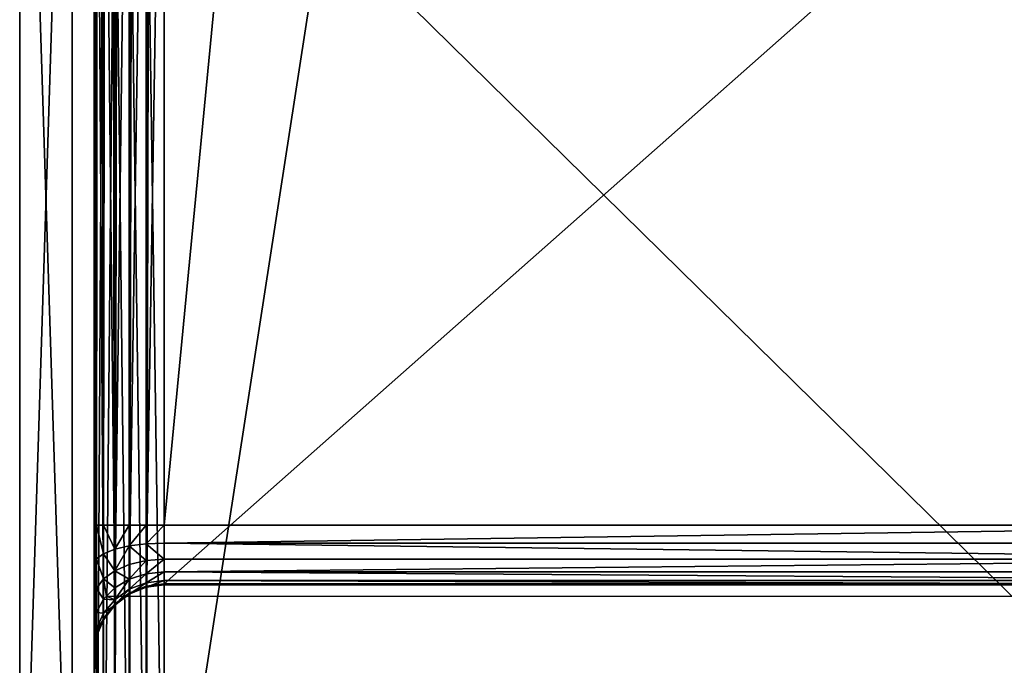
# Model space of a CAD drawing. Extents: x 0 to 1800, y 0 to 485.
# Drawn here: x 0 to 56, y 23 to 60 of the extents above; entities that cross this region are included whole.
import ezdxf

# ---------------------------------------------------------------- set-up
doc = ezdxf.new("R2010")
doc.units = 0
doc.layers.get('0').update_dxf_attribs({"color": 13, "linetype": 'CONTINUOUS'})

# ---------------------------------------------------------------- blocks, each defined once
blk = doc.blocks.new('P_ASZCZZEWN_TRZNY_6')
for p, q in [((2.965, 430.782, 404.907), (2.965, 501.473, 4)), ((4, 501.612, 4), (4, 430.921, 404.907)), ((2, 430.377, 404.907), (2, 501.067, 4)), ((1.172, 429.731, 404.907), (1.172, 500.422, 4)), ((0.536, 428.89, 404.907), (0.536, 499.581, 4)), ((0.136, 427.91, 404.907), (0.136, 498.601, 4)), ((0.536, 33.429, 2), (0.536, 497.903, 2)), ((1.172, 33.278, 1.172), (1.172, 498.049, 1.172)), ((2, 33.163, 0.536), (2, 498.161, 0.536)), ((2.965, 33.09, 0.136), (2.965, 498.231, 0.136)), ((4, 498.255), (4, 33.065)), ((0, 497.55, 4), (0, 426.859, 404.907)), ((0, 33.792, 4), (0, 497.55, 4)), ((0.136, 33.604, 2.965), (0.136, 497.732, 2.965)), ((0, 481.716, 24.695), (0, 481.812, 22.444)), ((0, 481.812, 22.444), (0, 481.299, 20.347)), ((0.136, 480.779, 22.579), (0, 481.812, 22.444)), ((0, 481.716, 24.695), (0, 418.078, 385.601)), ((0.136, 480.696, 24.515), (0, 481.716, 24.695)), ((0, 481.299, 20.347), (0, 480.214, 18.547)), ((0.136, 480.338, 20.775), (0, 481.299, 20.347)), ((0.136, 480.779, 22.579), (0.136, 480.696, 24.515)), ((0.536, 479.816, 22.704), (0.136, 480.779, 22.579)), ((0.136, 480.338, 20.775), (0.136, 480.779, 22.579)), ((0.136, 417.059, 385.422), (0.136, 480.696, 24.515)), ((0.536, 479.746, 24.347), (0.136, 480.696, 24.515)), ((0, 480.214, 18.547), (0, 478.629, 17.165)), ((0.136, 479.404, 19.226), (0, 480.214, 18.547)), ((0.536, 479.442, 21.174), (0.136, 480.338, 20.775)), ((0.136, 479.404, 19.226), (0.136, 480.338, 20.775)), ((0.536, 479.816, 22.704), (0.536, 479.746, 24.347)), ((1.172, 478.99, 22.812), (0.536, 479.816, 22.704)), ((0.536, 479.442, 21.174), (0.536, 479.816, 22.704)), ((0.536, 478.65, 19.859), (0.136, 479.404, 19.226)), ((0.136, 478.041, 18.037), (0.136, 479.404, 19.226)), ((0.536, 416.109, 385.254), (0.536, 479.746, 24.347)), ((1.172, 478.93, 24.203), (0.536, 479.746, 24.347)), ((1.172, 478.673, 21.516), (0.536, 479.442, 21.174)), ((0.536, 478.65, 19.859), (0.536, 479.442, 21.174)), ((2, 478.355, 22.895), (1.172, 478.99, 22.812)), ((1.172, 478.99, 22.812), (1.172, 478.93, 24.203)), ((1.172, 478.673, 21.516), (1.172, 478.99, 22.812)), ((1.172, 415.293, 385.11), (1.172, 478.93, 24.203)), ((2, 478.304, 24.093), (1.172, 478.93, 24.203)), ((2, 478.083, 21.779), (1.172, 478.673, 21.516)), ((1.172, 478.002, 20.403), (1.172, 478.673, 21.516)), ((0, 478.629, 17.165), (0, 476.653, 16.296)), ((0.136, 478.041, 18.037), (0, 478.629, 17.165)), ((0.536, 477.493, 18.85), (0.536, 478.65, 19.859)), ((0.701, 478.482, 20), (0.536, 478.65, 19.859)), ((1.172, 478.002, 20.403), (0.701, 478.482, 20)), ((0.701, 478.482, 20), (79.299, 478.482, 20)), ((2, 478.355, 22.895), (2, 478.304, 24.093)), ((2.965, 477.957, 22.947), (2, 478.355, 22.895)), ((2, 478.083, 21.779), (2, 478.355, 22.895)), ((2, 414.667, 385), (2, 478.304, 24.093)), ((2.965, 477.911, 24.024), (2, 478.304, 24.093)), ((0.536, 477.493, 18.85), (0.136, 478.041, 18.037)), ((0.136, 476.341, 17.29), (0.136, 478.041, 18.037)), ((2, 477.505, 20.82), (1.172, 478.002, 20.403)), ((1.172, 477.022, 19.549), (1.172, 478.002, 20.403)), ((2.965, 477.712, 21.944), (2, 478.083, 21.779)), ((2, 477.505, 20.82), (2, 478.083, 21.779)), ((2.965, 477.957, 22.947), (2.965, 477.911, 24.024)), ((4, 477.821, 22.965), (2.965, 477.957, 22.947)), ((2.965, 477.712, 21.944), (2.965, 477.957, 22.947)), ((2.965, 414.273, 384.931), (2.965, 477.911, 24.024)), ((4, 477.777, 24), (2.965, 477.911, 24.024)), ((4, 477.585, 22), (2.965, 477.712, 21.944)), ((2.965, 477.192, 21.082), (2.965, 477.712, 21.944)), ((76, 477.821, 22.965), (4, 477.821, 22.965)), ((4, 477.777, 24), (4, 477.821, 22.965)), ((4, 477.821, 22.965), (4, 477.585, 22)), ((4, 477.777, 24), (76, 477.777, 24)), ((4, 477.777, 24), (4, 414.139, 384.907)), ((76, 477.585, 22), (4, 477.585, 22)), ((4, 477.585, 22), (4, 477.086, 21.172)), ((1.172, 477.022, 19.549), (0.536, 477.493, 18.85)), ((0.536, 476.05, 18.216), (0.536, 477.493, 18.85)), ((2, 476.661, 20.084), (1.172, 477.022, 19.549)), ((1.172, 475.8, 19.012), (1.172, 477.022, 19.549)), ((2.965, 477.192, 21.082), (2, 477.505, 20.82)), ((2, 476.661, 20.084), (2, 477.505, 20.82)), ((4, 477.086, 21.172), (2.965, 477.192, 21.082)), ((2.965, 476.434, 20.421), (2.965, 477.192, 21.082)), ((76, 477.086, 21.172), (4, 477.086, 21.172)), ((4, 477.086, 21.172), (4, 476.356, 20.536)), ((0, 476.653, 16.296), (0, 474.42, 16)), ((0.136, 476.341, 17.29), (0, 476.653, 16.296)), ((2.965, 476.434, 20.421), (2, 476.661, 20.084)), ((2, 475.609, 19.622), (2, 476.661, 20.084)), ((4, 476.356, 20.536), (2.965, 476.434, 20.421)), ((2.965, 475.488, 20.005), (2.965, 476.434, 20.421)), ((0.536, 476.05, 18.216), (0.136, 476.341, 17.29)), ((0.136, 474.42, 17.035), (0.136, 476.341, 17.29)), ((1.172, 475.8, 19.012), (0.536, 476.05, 18.216)), ((0.536, 474.42, 18), (0.536, 476.05, 18.216)), ((76, 476.356, 20.536), (4, 476.356, 20.536)), ((4, 476.356, 20.536), (4, 475.447, 20.136)), ((2, 475.609, 19.622), (1.172, 475.8, 19.012)), ((1.172, 474.42, 18.828), (1.172, 475.8, 19.012)), ((2.965, 475.488, 20.005), (2, 475.609, 19.622)), ((2, 474.42, 19.464), (2, 475.609, 19.622)), ((4, 475.447, 20.136), (2.965, 475.488, 20.005)), ((2.965, 474.42, 19.864), (2.965, 475.488, 20.005)), ((76, 475.447, 20.136), (4, 475.447, 20.136)), ((4, 475.447, 20.136), (4, 474.42, 20)), ((0, 474.42, 16), (0, 57.893, 16)), ((0.136, 474.42, 17.035), (0, 474.42, 16)), ((0.536, 474.42, 18), (0.136, 474.42, 17.035)), ((0.136, 57.893, 17.035), (0.136, 474.42, 17.035)), ((1.172, 474.42, 18.828), (0.536, 474.42, 18)), ((0.536, 57.893, 18), (0.536, 474.42, 18)), ((2, 474.42, 19.464), (1.172, 474.42, 18.828)), ((1.172, 57.893, 18.828), (1.172, 474.42, 18.828)), ((2.965, 474.42, 19.864), (2, 474.42, 19.464)), ((2, 57.893, 19.464), (2, 474.42, 19.464)), ((4, 474.42, 20), (2.965, 474.42, 19.864)), ((2.965, 57.893, 19.863), (2.965, 474.42, 19.864)), ((4, 474.42, 20), (76, 474.42, 20)), ((4, 474.42, 20), (4, 57.893, 20))]:
    blk.add_line(p, q)
mesh = blk.add_polyface()
corners = [(2, 430.377, 404.907), (2.965, 501.473, 4), (2, 501.067, 4), (2.965, 430.782, 404.907)]
mesh.append_faces([[corners[k] for k in face] for face in [(0, 1, 2), (1, 0, 3)]], dxfattribs={"vtx0": -1})
mesh = blk.add_polyface()
corners = [(2.965, 430.782, 404.907), (4, 501.612, 4), (2.965, 501.473, 4), (4, 430.921, 404.907)]
mesh.append_faces([[corners[k] for k in face] for face in [(0, 1, 2), (1, 0, 3)]], dxfattribs={"vtx0": -1})
mesh = blk.add_polyface()
corners = [(4, 430.921, 404.907), (76, 501.612, 4), (4, 501.612, 4), (76, 430.921, 404.907)]
mesh.append_faces([[corners[k] for k in face] for face in [(0, 1, 2), (1, 0, 3)]], dxfattribs={"vtx0": -1})
mesh = blk.add_polyface()
corners = [(1.172, 429.731, 404.907), (2, 501.067, 4), (1.172, 500.422, 4), (2, 430.377, 404.907)]
mesh.append_faces([[corners[k] for k in face] for face in [(0, 1, 2), (1, 0, 3)]], dxfattribs={"vtx0": -1})
mesh = blk.add_polyface()
corners = [(1.172, 429.731, 404.907), (0.536, 499.581, 4), (0.536, 428.89, 404.907), (1.172, 500.422, 4)]
mesh.append_faces([[corners[k] for k in face] for face in [(0, 1, 2), (1, 0, 3)]], dxfattribs={"vtx0": -1})
mesh = blk.add_polyface()
corners = [(0.536, 428.89, 404.907), (0.136, 498.601, 4), (0.136, 427.91, 404.907), (0.536, 499.581, 4)]
mesh.append_faces([[corners[k] for k in face] for face in [(0, 1, 2), (1, 0, 3)]], dxfattribs={"vtx0": -1})
mesh = blk.add_polyface()
corners = [(0.136, 427.91, 404.907), (0, 497.55, 4), (0, 426.859, 404.907), (0.136, 498.601, 4)]
mesh.append_faces([[corners[k] for k in face] for face in [(0, 1, 2), (1, 0, 3)]], dxfattribs={"vtx0": -1})
mesh = blk.add_polyface()
corners = [(0.136, 33.604, 2.965), (0.536, 497.903, 2), (0.536, 33.429, 2), (0.136, 497.732, 2.965)]
mesh.append_faces([[corners[k] for k in face] for face in [(0, 1, 2), (1, 0, 3)]], dxfattribs={"vtx0": -1})
mesh = blk.add_polyface()
corners = [(0.536, 33.429, 2), (1.172, 498.049, 1.172), (1.172, 33.278, 1.172), (0.536, 497.903, 2)]
mesh.append_faces([[corners[k] for k in face] for face in [(0, 1, 2), (1, 0, 3)]], dxfattribs={"vtx0": -1})
mesh = blk.add_polyface()
corners = [(1.172, 498.049, 1.172), (2, 33.163, 0.536), (1.172, 33.278, 1.172), (2, 498.161, 0.536)]
mesh.append_faces([[corners[k] for k in face] for face in [(0, 1, 2), (1, 0, 3)]], dxfattribs={"vtx0": -1})
mesh = blk.add_polyface()
corners = [(2, 498.161, 0.536), (2.965, 33.09, 0.136), (2, 33.163, 0.536), (2.965, 498.231, 0.136)]
mesh.append_faces([[corners[k] for k in face] for face in [(0, 1, 2), (1, 0, 3)]], dxfattribs={"vtx0": -1})
mesh = blk.add_polyface()
corners = [(2.965, 498.231, 0.136), (4, 33.065), (2.965, 33.09, 0.136), (4, 498.255)]
mesh.append_faces([[corners[k] for k in face] for face in [(0, 1, 2), (1, 0, 3)]], dxfattribs={"vtx0": -1})
mesh = blk.add_polyface()
corners = [(4, 498.255), (76, 33.065), (4, 33.065), (76, 498.255)]
mesh.append_faces([[corners[k] for k in face] for face in [(0, 1, 2), (1, 0, 3)]], dxfattribs={"vtx0": -1})
mesh = blk.add_polyface()
corners = [(0, 33.792, 4), (0.136, 497.732, 2.965), (0.136, 33.604, 2.965), (0, 497.55, 4)]
mesh.append_faces([[corners[k] for k in face] for face in [(0, 1, 2), (1, 0, 3)]], dxfattribs={"vtx0": -1})
mesh = blk.add_polyface()
corners = [(0, 33.792, 4), (0, 50.612, 24.708), (0, 50.508, 22.454), (0, 106.62, 404.907), (0, 115.534, 385.614), (0, 116.126, 387.501), (0, 117.182, 389.26), (0, 118.631, 390.77), (0, 120.374, 391.929), (0, 122.292, 392.657), (0, 124.254, 392.906), (0, 426.859, 404.907), (0, 409.372, 392.907), (0, 411.336, 392.658), (0, 413.254, 391.928), (0, 414.995, 390.767), (0, 416.44, 389.254), (0, 417.492, 387.492), (0, 418.078, 385.601), (0, 481.716, 24.695), (0, 497.55, 4), (0, 481.812, 22.444), (0, 57.893, 16), (0, 55.656, 16.296), (0, 53.679, 17.166), (0, 52.095, 18.55), (0, 51.014, 20.354), (0, 474.42, 16), (0, 476.653, 16.296), (0, 478.629, 17.165), (0, 480.214, 18.547), (0, 481.299, 20.347)]
mesh.append_faces([[corners[k] for k in face] for face in [(1, 3, 4), (4, 3, 5), (5, 3, 6), (6, 3, 7), (7, 3, 8), (8, 3, 9), (9, 3, 10), (10, 11, 12), (12, 11, 13), (13, 11, 14), (14, 11, 15), (15, 11, 16), (16, 11, 17), (17, 11, 18), (18, 11, 19), (19, 20, 21), (0, 22, 20), (22, 0, 23), (23, 0, 24), (24, 0, 25), (25, 0, 26), (26, 0, 2)]], dxfattribs={"vtx0": -1, "vtx1": -1})
mesh.append_faces([[corners[k] for k in face] for face in [(0, 1, 2), (1, 0, 3), (10, 3, 11), (19, 11, 20), (20, 22, 27), (20, 27, 28), (20, 28, 29), (20, 29, 30), (20, 30, 31), (20, 31, 21)]], dxfattribs={"vtx0": -1, "vtx2": -1})
mesh = blk.add_polyface()
corners = [(0, 481.716, 24.695), (0.136, 480.779, 22.579), (0.136, 480.696, 24.515), (0, 481.812, 22.444)]
mesh.append_faces([[corners[k] for k in face] for face in [(0, 1, 2), (1, 0, 3)]], dxfattribs={"vtx0": -1})
mesh = blk.add_polyface()
corners = [(0.136, 480.779, 22.579), (0, 481.299, 20.347), (0.136, 480.338, 20.775), (0, 481.812, 22.444)]
mesh.append_faces([[corners[k] for k in face] for face in [(0, 1, 2), (1, 0, 3)]], dxfattribs={"vtx0": -1})
mesh = blk.add_polyface()
corners = [(0, 418.078, 385.601), (0.136, 480.696, 24.515), (0.136, 417.059, 385.422), (0, 481.716, 24.695)]
mesh.append_faces([[corners[k] for k in face] for face in [(0, 1, 2), (1, 0, 3)]], dxfattribs={"vtx0": -1})
mesh = blk.add_polyface()
corners = [(0.136, 480.338, 20.775), (0, 480.214, 18.547), (0.136, 479.404, 19.226), (0, 481.299, 20.347)]
mesh.append_faces([[corners[k] for k in face] for face in [(0, 1, 2), (1, 0, 3)]], dxfattribs={"vtx0": -1})
mesh = blk.add_polyface()
corners = [(0.536, 479.816, 22.704), (0.136, 480.338, 20.775), (0.536, 479.442, 21.174), (0.136, 480.779, 22.579)]
mesh.append_faces([[corners[k] for k in face] for face in [(0, 1, 2), (1, 0, 3)]], dxfattribs={"vtx0": -1})
mesh = blk.add_polyface()
corners = [(0.136, 480.696, 24.515), (0.536, 479.816, 22.704), (0.536, 479.746, 24.347), (0.136, 480.779, 22.579)]
mesh.append_faces([[corners[k] for k in face] for face in [(0, 1, 2), (1, 0, 3)]], dxfattribs={"vtx0": -1})
mesh = blk.add_polyface()
corners = [(0.136, 417.059, 385.422), (0.536, 479.746, 24.347), (0.536, 416.109, 385.254), (0.136, 480.696, 24.515)]
mesh.append_faces([[corners[k] for k in face] for face in [(0, 1, 2), (1, 0, 3)]], dxfattribs={"vtx0": -1})
mesh = blk.add_polyface()
corners = [(0.136, 479.404, 19.226), (0, 478.629, 17.165), (0.136, 478.041, 18.037), (0, 480.214, 18.547)]
mesh.append_faces([[corners[k] for k in face] for face in [(0, 1, 2), (1, 0, 3)]], dxfattribs={"vtx0": -1})
mesh = blk.add_polyface()
corners = [(0.536, 479.442, 21.174), (0.136, 479.404, 19.226), (0.536, 478.65, 19.859), (0.136, 480.338, 20.775)]
mesh.append_faces([[corners[k] for k in face] for face in [(0, 1, 2), (1, 0, 3)]], dxfattribs={"vtx0": -1})
mesh = blk.add_polyface()
corners = [(0.536, 479.746, 24.347), (1.172, 478.99, 22.812), (1.172, 478.93, 24.203), (0.536, 479.816, 22.704)]
mesh.append_faces([[corners[k] for k in face] for face in [(0, 1, 2), (1, 0, 3)]], dxfattribs={"vtx0": -1})
mesh = blk.add_polyface()
corners = [(1.172, 478.99, 22.812), (0.536, 479.442, 21.174), (1.172, 478.673, 21.516), (0.536, 479.816, 22.704)]
mesh.append_faces([[corners[k] for k in face] for face in [(0, 1, 2), (1, 0, 3)]], dxfattribs={"vtx0": -1})
mesh = blk.add_polyface()
corners = [(0.536, 478.65, 19.859), (0.136, 478.041, 18.037), (0.536, 477.493, 18.85), (0.136, 479.404, 19.226)]
mesh.append_faces([[corners[k] for k in face] for face in [(0, 1, 2), (1, 0, 3)]], dxfattribs={"vtx0": -1})
mesh = blk.add_polyface()
corners = [(0.536, 416.109, 385.254), (1.172, 478.93, 24.203), (1.172, 415.293, 385.11), (0.536, 479.746, 24.347)]
mesh.append_faces([[corners[k] for k in face] for face in [(0, 1, 2), (1, 0, 3)]], dxfattribs={"vtx0": -1})
mesh = blk.add_polyface()
corners = [(1.172, 478.673, 21.516), (0.701, 478.482, 20), (1.172, 478.002, 20.403), (0.536, 478.65, 19.859), (0.536, 479.442, 21.174)]
mesh.append_faces([[corners[k] for k in face] for face in [(0, 1, 2), (3, 0, 4)]], dxfattribs={"vtx0": -1})
mesh.append_faces([[corners[k] for k in face] for face in [(1, 0, 3)]], dxfattribs={"vtx0": -1, "vtx1": -1})
mesh = blk.add_polyface()
corners = [(2, 478.355, 22.895), (1.172, 478.93, 24.203), (1.172, 478.99, 22.812), (2, 478.304, 24.093)]
mesh.append_faces([[corners[k] for k in face] for face in [(0, 1, 2), (1, 0, 3)]], dxfattribs={"vtx0": -1})
mesh = blk.add_polyface()
corners = [(2, 478.083, 21.779), (1.172, 478.99, 22.812), (1.172, 478.673, 21.516), (2, 478.355, 22.895)]
mesh.append_faces([[corners[k] for k in face] for face in [(0, 1, 2), (1, 0, 3)]], dxfattribs={"vtx0": -1})
mesh = blk.add_polyface()
corners = [(2, 414.667, 385), (1.172, 478.93, 24.203), (2, 478.304, 24.093), (1.172, 415.293, 385.11)]
mesh.append_faces([[corners[k] for k in face] for face in [(0, 1, 2), (1, 0, 3)]], dxfattribs={"vtx0": -1})
mesh = blk.add_polyface()
corners = [(2, 477.505, 20.82), (1.172, 478.673, 21.516), (1.172, 478.002, 20.403), (2, 478.083, 21.779)]
mesh.append_faces([[corners[k] for k in face] for face in [(0, 1, 2), (1, 0, 3)]], dxfattribs={"vtx0": -1})
mesh = blk.add_polyface()
corners = [(0.136, 478.041, 18.037), (0, 476.653, 16.296), (0.136, 476.341, 17.29), (0, 478.629, 17.165)]
mesh.append_faces([[corners[k] for k in face] for face in [(0, 1, 2), (1, 0, 3)]], dxfattribs={"vtx0": -1})
mesh = blk.add_polyface()
corners = [(1.172, 478.002, 20.403), (0.536, 477.493, 18.85), (1.172, 477.022, 19.549), (0.701, 478.482, 20), (0.536, 478.65, 19.859)]
mesh.append_faces([[corners[k] for k in face] for face in [(0, 1, 2), (1, 3, 4)]], dxfattribs={"vtx0": -1})
mesh.append_faces([[corners[k] for k in face] for face in [(1, 0, 3)]], dxfattribs={"vtx0": -1, "vtx2": -1})
mesh = blk.add_polyface()
corners = [(2.965, 477.957, 22.947), (2, 478.304, 24.093), (2, 478.355, 22.895), (2.965, 477.911, 24.024)]
mesh.append_faces([[corners[k] for k in face] for face in [(0, 1, 2), (1, 0, 3)]], dxfattribs={"vtx0": -1})
mesh = blk.add_polyface()
corners = [(2.965, 477.712, 21.944), (2, 478.355, 22.895), (2, 478.083, 21.779), (2.965, 477.957, 22.947)]
mesh.append_faces([[corners[k] for k in face] for face in [(0, 1, 2), (1, 0, 3)]], dxfattribs={"vtx0": -1})
mesh = blk.add_polyface()
corners = [(2.965, 414.273, 384.931), (2, 478.304, 24.093), (2.965, 477.911, 24.024), (2, 414.667, 385)]
mesh.append_faces([[corners[k] for k in face] for face in [(0, 1, 2), (1, 0, 3)]], dxfattribs={"vtx0": -1})
mesh = blk.add_polyface()
corners = [(0.536, 477.493, 18.85), (0.136, 476.341, 17.29), (0.536, 476.05, 18.216), (0.136, 478.041, 18.037)]
mesh.append_faces([[corners[k] for k in face] for face in [(0, 1, 2), (1, 0, 3)]], dxfattribs={"vtx0": -1})
mesh = blk.add_polyface()
corners = [(2, 477.505, 20.82), (1.172, 477.022, 19.549), (2, 476.661, 20.084), (1.172, 478.002, 20.403)]
mesh.append_faces([[corners[k] for k in face] for face in [(0, 1, 2), (1, 0, 3)]], dxfattribs={"vtx0": -1})
mesh = blk.add_polyface()
corners = [(2.965, 477.192, 21.082), (2, 478.083, 21.779), (2, 477.505, 20.82), (2.965, 477.712, 21.944)]
mesh.append_faces([[corners[k] for k in face] for face in [(0, 1, 2), (1, 0, 3)]], dxfattribs={"vtx0": -1})
mesh = blk.add_polyface()
corners = [(4, 477.821, 22.965), (2.965, 477.911, 24.024), (2.965, 477.957, 22.947), (4, 477.777, 24)]
mesh.append_faces([[corners[k] for k in face] for face in [(0, 1, 2), (1, 0, 3)]], dxfattribs={"vtx0": -1})
mesh = blk.add_polyface()
corners = [(4, 477.585, 22), (2.965, 477.957, 22.947), (2.965, 477.712, 21.944), (4, 477.821, 22.965)]
mesh.append_faces([[corners[k] for k in face] for face in [(0, 1, 2), (1, 0, 3)]], dxfattribs={"vtx0": -1})
mesh = blk.add_polyface()
corners = [(4, 414.139, 384.907), (2.965, 477.911, 24.024), (4, 477.777, 24), (2.965, 414.273, 384.931)]
mesh.append_faces([[corners[k] for k in face] for face in [(0, 1, 2), (1, 0, 3)]], dxfattribs={"vtx0": -1})
mesh = blk.add_polyface()
corners = [(4, 477.086, 21.172), (2.965, 477.712, 21.944), (2.965, 477.192, 21.082), (4, 477.585, 22)]
mesh.append_faces([[corners[k] for k in face] for face in [(0, 1, 2), (1, 0, 3)]], dxfattribs={"vtx0": -1})
mesh = blk.add_polyface()
corners = [(76, 477.777, 24), (4, 477.821, 22.965), (76, 477.821, 22.965), (4, 477.777, 24)]
mesh.append_faces([[corners[k] for k in face] for face in [(0, 1, 2), (1, 0, 3)]], dxfattribs={"vtx0": -1})
mesh = blk.add_polyface()
corners = [(76, 477.821, 22.965), (4, 477.585, 22), (76, 477.585, 22), (4, 477.821, 22.965)]
mesh.append_faces([[corners[k] for k in face] for face in [(0, 1, 2), (1, 0, 3)]], dxfattribs={"vtx0": -1})
mesh = blk.add_polyface()
corners = [(76, 414.139, 384.907), (4, 477.777, 24), (76, 477.777, 24), (4, 414.139, 384.907)]
mesh.append_faces([[corners[k] for k in face] for face in [(0, 1, 2), (1, 0, 3)]], dxfattribs={"vtx0": -1})
mesh = blk.add_polyface()
corners = [(76, 477.585, 22), (4, 477.086, 21.172), (76, 477.086, 21.172), (4, 477.585, 22)]
mesh.append_faces([[corners[k] for k in face] for face in [(0, 1, 2), (1, 0, 3)]], dxfattribs={"vtx0": -1})
mesh = blk.add_polyface()
corners = [(1.172, 477.022, 19.549), (0.536, 476.05, 18.216), (1.172, 475.8, 19.012), (0.536, 477.493, 18.85)]
mesh.append_faces([[corners[k] for k in face] for face in [(0, 1, 2), (1, 0, 3)]], dxfattribs={"vtx0": -1})
mesh = blk.add_polyface()
corners = [(2, 475.609, 19.622), (1.172, 477.022, 19.549), (1.172, 475.8, 19.012), (2, 476.661, 20.084)]
mesh.append_faces([[corners[k] for k in face] for face in [(0, 1, 2), (1, 0, 3)]], dxfattribs={"vtx0": -1})
mesh = blk.add_polyface()
corners = [(2.965, 476.434, 20.421), (2, 477.505, 20.82), (2, 476.661, 20.084), (2.965, 477.192, 21.082)]
mesh.append_faces([[corners[k] for k in face] for face in [(0, 1, 2), (1, 0, 3)]], dxfattribs={"vtx0": -1})
mesh = blk.add_polyface()
corners = [(4, 476.356, 20.536), (2.965, 477.192, 21.082), (2.965, 476.434, 20.421), (4, 477.086, 21.172)]
mesh.append_faces([[corners[k] for k in face] for face in [(0, 1, 2), (1, 0, 3)]], dxfattribs={"vtx0": -1})
mesh = blk.add_polyface()
corners = [(76, 476.356, 20.536), (4, 477.086, 21.172), (4, 476.356, 20.536), (76, 477.086, 21.172)]
mesh.append_faces([[corners[k] for k in face] for face in [(0, 1, 2), (1, 0, 3)]], dxfattribs={"vtx0": -1})
mesh = blk.add_polyface()
corners = [(0.136, 476.341, 17.29), (0, 474.42, 16), (0.136, 474.42, 17.035), (0, 476.653, 16.296)]
mesh.append_faces([[corners[k] for k in face] for face in [(0, 1, 2), (1, 0, 3)]], dxfattribs={"vtx0": -1})
mesh = blk.add_polyface()
corners = [(2, 475.609, 19.622), (2.965, 476.434, 20.421), (2, 476.661, 20.084), (2.965, 475.488, 20.005)]
mesh.append_faces([[corners[k] for k in face] for face in [(0, 1, 2), (1, 0, 3)]], dxfattribs={"vtx0": -1})
mesh = blk.add_polyface()
corners = [(2.965, 475.488, 20.005), (4, 476.356, 20.536), (2.965, 476.434, 20.421), (4, 475.447, 20.136)]
mesh.append_faces([[corners[k] for k in face] for face in [(0, 1, 2), (1, 0, 3)]], dxfattribs={"vtx0": -1})
mesh = blk.add_polyface()
corners = [(0.536, 476.05, 18.216), (0.136, 474.42, 17.035), (0.536, 474.42, 18), (0.136, 476.341, 17.29)]
mesh.append_faces([[corners[k] for k in face] for face in [(0, 1, 2), (1, 0, 3)]], dxfattribs={"vtx0": -1})
mesh = blk.add_polyface()
corners = [(1.172, 475.8, 19.012), (0.536, 474.42, 18), (1.172, 474.42, 18.828), (0.536, 476.05, 18.216)]
mesh.append_faces([[corners[k] for k in face] for face in [(0, 1, 2), (1, 0, 3)]], dxfattribs={"vtx0": -1})
mesh = blk.add_polyface()
corners = [(4, 475.447, 20.136), (76, 476.356, 20.536), (4, 476.356, 20.536), (76, 475.447, 20.136)]
mesh.append_faces([[corners[k] for k in face] for face in [(0, 1, 2), (1, 0, 3)]], dxfattribs={"vtx0": -1})
mesh = blk.add_polyface()
corners = [(2, 474.42, 19.464), (1.172, 475.8, 19.012), (1.172, 474.42, 18.828), (2, 475.609, 19.622)]
mesh.append_faces([[corners[k] for k in face] for face in [(0, 1, 2), (1, 0, 3)]], dxfattribs={"vtx0": -1})
mesh = blk.add_polyface()
corners = [(2.965, 474.42, 19.864), (2, 475.609, 19.622), (2, 474.42, 19.464), (2.965, 475.488, 20.005)]
mesh.append_faces([[corners[k] for k in face] for face in [(0, 1, 2), (1, 0, 3)]], dxfattribs={"vtx0": -1})
mesh = blk.add_polyface()
corners = [(4, 474.42, 20), (2.965, 475.488, 20.005), (2.965, 474.42, 19.864), (4, 475.447, 20.136)]
mesh.append_faces([[corners[k] for k in face] for face in [(0, 1, 2), (1, 0, 3)]], dxfattribs={"vtx0": -1})
mesh = blk.add_polyface()
corners = [(76, 474.42, 20), (4, 475.447, 20.136), (4, 474.42, 20), (76, 475.447, 20.136)]
mesh.append_faces([[corners[k] for k in face] for face in [(0, 1, 2), (1, 0, 3)]], dxfattribs={"vtx0": -1})
mesh = blk.add_polyface()
corners = [(0.136, 57.893, 17.035), (0, 474.42, 16), (0, 57.893, 16), (0.136, 474.42, 17.035)]
mesh.append_faces([[corners[k] for k in face] for face in [(0, 1, 2), (1, 0, 3)]], dxfattribs={"vtx0": -1})
mesh = blk.add_polyface()
corners = [(0.536, 57.893, 18), (0.136, 474.42, 17.035), (0.136, 57.893, 17.035), (0.536, 474.42, 18)]
mesh.append_faces([[corners[k] for k in face] for face in [(0, 1, 2), (1, 0, 3)]], dxfattribs={"vtx0": -1})
mesh = blk.add_polyface()
corners = [(1.172, 57.893, 18.828), (0.536, 474.42, 18), (0.536, 57.893, 18), (1.172, 474.42, 18.828)]
mesh.append_faces([[corners[k] for k in face] for face in [(0, 1, 2), (1, 0, 3)]], dxfattribs={"vtx0": -1})
mesh = blk.add_polyface()
corners = [(2, 57.893, 19.464), (1.172, 474.42, 18.828), (1.172, 57.893, 18.828), (2, 474.42, 19.464)]
mesh.append_faces([[corners[k] for k in face] for face in [(0, 1, 2), (1, 0, 3)]], dxfattribs={"vtx0": -1})
mesh = blk.add_polyface()
corners = [(2.965, 57.893, 19.863), (2, 474.42, 19.464), (2, 57.893, 19.464), (2.965, 474.42, 19.864)]
mesh.append_faces([[corners[k] for k in face] for face in [(0, 1, 2), (1, 0, 3)]], dxfattribs={"vtx0": -1})
mesh = blk.add_polyface()
corners = [(4, 57.893, 20), (2.965, 474.42, 19.864), (2.965, 57.893, 19.863), (4, 474.42, 20)]
mesh.append_faces([[corners[k] for k in face] for face in [(0, 1, 2), (1, 0, 3)]], dxfattribs={"vtx0": -1})
mesh = blk.add_polyface()
corners = [(44.1, 57.891, 20), (4, 474.42, 20), (4, 57.893, 20), (76, 474.42, 20), (76, 57.89, 20)]
mesh.append_faces([[corners[k] for k in face] for face in [(0, 1, 2), (3, 0, 4)]], dxfattribs={"vtx0": -1})
mesh.append_faces([[corners[k] for k in face] for face in [(1, 0, 3)]], dxfattribs={"vtx0": -1, "vtx1": -1})
blk = doc.blocks.new('GRUPA_63')
for p, q in [((97, 1800, 3), (3, 1800, 3)), ((3, 1800, 37), (97, 1800, 37)), ((97, 1797), (3, 1797)), ((3, 1797, 40), (97, 1797, 40))]:
    blk.add_line(p, q)
mesh = blk.add_polyface()
corners = [(3, 1800, 37), (97, 1800, 3), (3, 1800, 3), (97, 1800, 37)]
mesh.append_faces([[corners[k] for k in face] for face in [(0, 1, 2), (1, 0, 3)]], dxfattribs={"vtx0": -1})
mesh = blk.add_polyface()
corners = [(3, 1800, 3), (97, 1797), (3, 1797), (97, 1800, 3)]
mesh.append_faces([[corners[k] for k in face] for face in [(0, 1, 2), (1, 0, 3)]], dxfattribs={"vtx0": -1})
mesh = blk.add_polyface()
corners = [(3, 1797, 40), (97, 1800, 37), (3, 1800, 37), (97, 1797, 40)]
mesh.append_faces([[corners[k] for k in face] for face in [(0, 1, 2), (1, 0, 3)]], dxfattribs={"vtx0": -1})
mesh = blk.add_polyface()
corners = [(3, 3, 40), (97, 1797, 40), (3, 1797, 40), (97, 3, 40)]
mesh.append_faces([[corners[k] for k in face] for face in [(0, 1, 2), (1, 0, 3)]], dxfattribs={"vtx0": -1})
mesh = blk.add_polyface()
corners = [(97, 1797), (3, 3), (3, 1797), (97, 3)]
mesh.append_faces([[corners[k] for k in face] for face in [(0, 1, 2), (1, 0, 3)]], dxfattribs={"vtx0": -1})
blk = doc.blocks.new('GRUPA_17')
at = {"extrusion": (3.71152e-17, -6.66134e-16, -1), "rotation": 180.0000000000002}
blk.add_blockref('P_ASZCZZEWN_TRZNY_6', (-4.294, 505.872, -408.907), dxfattribs=at)
at = {"rotation": 89.99999999999997}
blk.add_blockref('GRUPA_63', (1800.04, 0, 408.907), dxfattribs=at)

msp = doc.modelspace()

# ---------------------------------------------------------------- block references
msp.add_blockref('GRUPA_17', (0, 0))

doc.saveas('drawing.dxf')
